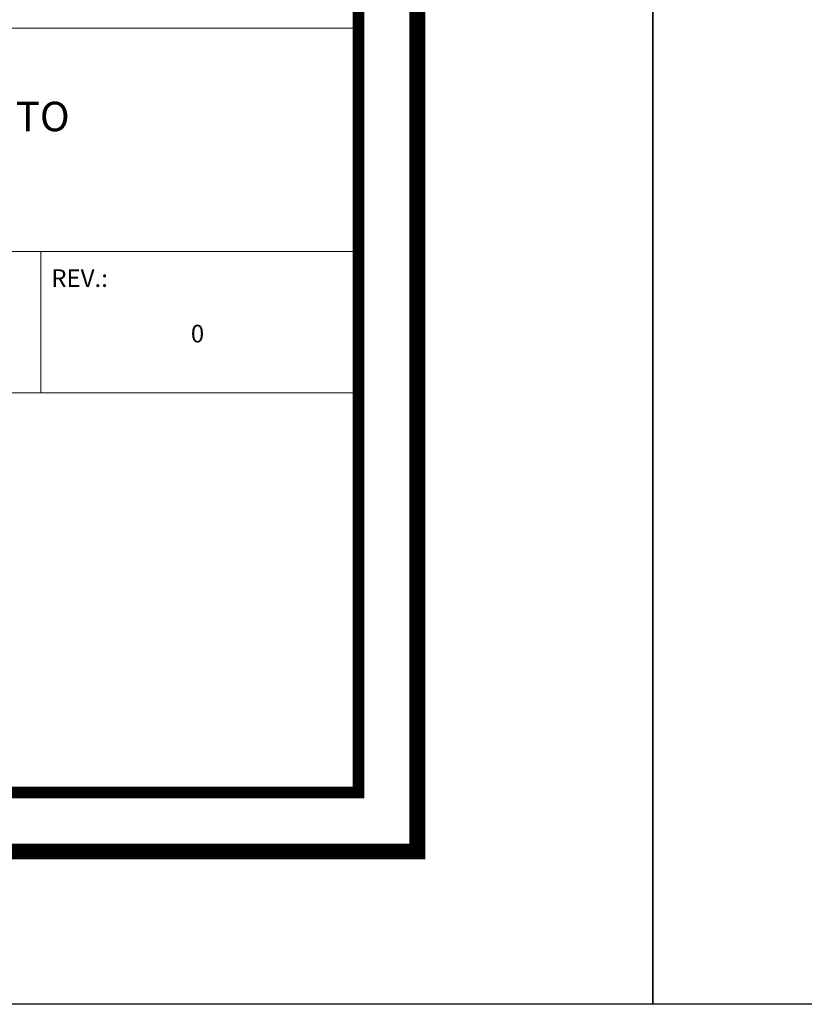
# Model space of a CAD drawing. Units: millimetres. Extents: x -23 to 1775, y -88 to 397.
# Drawn here: x 41 to 46, y 0 to 6 of the extents above; entities that cross this region are included whole.
import ezdxf
from ezdxf.enums import TextEntityAlignment as Align

# ---------------------------------------------------------------- set-up
doc = ezdxf.new("R2010")
doc.units = ezdxf.units.MM
doc.layers.add('solapa', color=7, linetype='Continuous', lineweight=0)
doc.styles.add('ARIAL', font='ARIAL.TTF')
doc.styles.add('ROMANS', font='ROMANS.shx')

# ---------------------------------------------------------------- blocks, each defined once
blk = doc.blocks.new('Solapa')
at = {"layer": 'Defpoints'}
blk.add_lwpolyline([(0, 0), (0, 61), (91, 61), (91, 0)], close=True, dxfattribs=at)
at = {"layer": 'solapa'}
for p, q in [((78.2, 8.3), (88.5, 8.3)), ((78.2, 6.4), (88.5, 6.4)), ((85.8, 6.4), (85.8, 5.2))]:
    blk.add_line(p, q, dxfattribs=at)
for points, const_width in [([(89, 59.7), (2, 59.7), (2, 1.3), (89, 1.3)], 0.1344), ([(89, 59.7), (2, 59.7), (2, 1.3), (89, 1.3)], 0.1344), ([(78.2, 1.8), (88.5, 1.8), (88.5, 13.1422), (78.2, 13.1422)], 0.1)]:
    blk.add_lwpolyline(points, close=True, dxfattribs=dict(at, const_width=const_width))
blk.add_lwpolyline([(78.2, 5.2), (88.5, 5.2)], dxfattribs=at)
at = {"layer": 'solapa', "style": 'ROMANS'}
blk.add_text('REV.:', height=0.15, dxfattribs=at).set_placement((85.8882, 6.0993))
at = {"layer": 'solapa', "color": 2}
for tag, height, style, p in [('NO.REV', 0.15, 'ROMANS', (78.9945, 19.7766)), ('FECHAREV', 0.15, 'ROMANS', (80.4229, 19.7766)), ('Q.REV', 0.15, 'ROMANS', (81.9055, 19.7766)), ('DESCRIPCION', 0.15, 'ROMANS', (85.4131, 19.7766)), ('CONTRATO', 0.2, 'ARIAL', (83.5565, 8.4923)), ('TITULO1', 0.25, 'ARIAL', (83.5565, 7.4237)), ('TITULO2', 0.25, 'ARIAL', (83.5565, 6.9381)), ('ESCALA', 0.15, 'ROMANS', (78.9598, 5.6276)), ('COTAS', 0.15, 'ROMANS', (80.8815, 5.6276)), ('FECHA', 0.15, 'ROMANS', (83.5824, 5.6276)), ('NO.REV', 0.15, 'ROMANS', (87.1316, 5.6276)), ('Q.DIB', 0.15, 'ROMANS', (18.642, 3.637)), ('Q.REV', 0.15, 'ROMANS', (18.642, 2.907)), ('Q.APR', 0.15, 'ROMANS', (18.642, 2.177))]:
    blk.add_attdef(tag, text='', height=height, dxfattribs=dict(at, style=style)).set_placement(p, align=Align.CENTER)

msp = doc.modelspace()

# ---------------------------------------------------------------- block references
msp.add_blockref('Solapa', (45.5, 0))
ref = msp.add_blockref('Solapa', (-22.75, 0), dxfattribs=dict(xscale=0.75, yscale=0.75, zscale=0.75))
ref.add_attrib('NO.REV', '0', dxfattribs={"layer": 'solapa', "color": 2, "height": 0.1125, "style": 'ROMANS'}).set_placement((42.5987, 4.2207), align=Align.CENTER)
ref.add_attrib('TITULO1', 'TANQUE DE ALMACENAMIENTO', dxfattribs={"layer": 'solapa', "color": 2, "height": 0.1875, "style": 'ARIAL'}).set_placement((39.9174, 5.5678), align=Align.CENTER)

doc.saveas('drawing.dxf')
